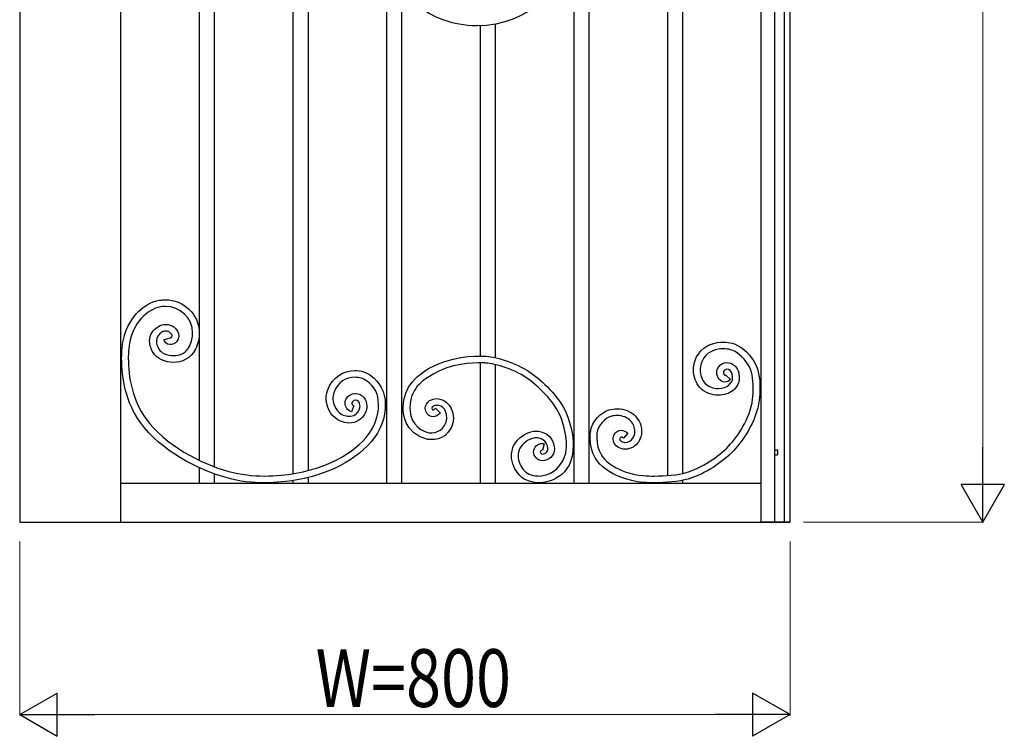
# Model space of a CAD drawing. Units: millimetres. Extents: x 0 to 8410, y 0 to 5940.
# Drawn here: x 2606 to 3629, y 3523 to 4267 of the extents above; entities that cross this region are included whole.
import ezdxf

# ---------------------------------------------------------------- set-up
doc = ezdxf.new("R2010")
doc.units = ezdxf.units.MM
doc.layers.add('YKK_A1', color=4, linetype='Continuous', lineweight=30)
doc.layers.add('YKK_D', color=6, linetype='Continuous', lineweight=13)
doc.styles.add('text-b', font='extslim2.shx', dxfattribs={"width": 0.8, "bigfont": 'extfont2.shx'})

msp = doc.modelspace()

# ---------------------------------------------------------------- linework, layer by layer
at = {"layer": 'YKK_A1'}
for p, q in [((2606, 5030), (2606, 3745)), ((2711, 3745), (2711, 4983.6)), ((3376, 3745), (3376, 4930)), ((3406, 4930), (3406, 3745)), ((3390, 4915), (3390, 3745)), ((3400, 4915), (3400, 3745)), ((2792.3, 4515.1), (2792.3, 3809.4)), ((2808.3, 3802.5), (2808.3, 4511.3)), ((2889.8, 4395), (2889.8, 3795.3)), ((2905.8, 3798.7), (2905.8, 4395)), ((2987, 4395), (2987, 3785)), ((3003, 3785), (3003, 4395)), ((3181.6, 4395), (3181.6, 3785)), ((3197.6, 3785), (3197.6, 4395)), ((3278.9, 4345), (3278.9, 3793.4)), ((3294.9, 3795.7), (3294.9, 4345)), ((3084.3, 4260.6), (3084.3, 3917.6)), ((3100.3, 3915.9), (3100.3, 4262.4)), ((3084.3, 3910.5), (3084.3, 3785)), ((3100.3, 3785), (3100.3, 3908.7)), ((3390, 3820), (3393, 3820)), ((3390, 3815), (3393, 3815)), ((3393, 3820), (3393, 3815)), ((2792.3, 3801.6), (2792.3, 3785)), ((2808.3, 3785), (2808.3, 3795.1)), ((3375.9, 3785), (2711, 3785)), ((2889.8, 3788.2), (2889.8, 3785)), ((2905.8, 3785), (2905.8, 3791.4)), ((3126.1, 3785), (3099.1, 3785)), ((3196.7, 3785), (3146.1, 3785)), ((3255.3, 3785), (3196.7, 3785)), ((3278.7, 3786.5), (3278.7, 3786.4)), ((3278.9, 3786.5), (3278.9, 3785)), ((3293.9, 3788.4), (3293.9, 3788.5)), ((3294.9, 3785), (3294.9, 3788.5)), ((2606, 3745), (2709.9, 3745)), ((2709.7, 3745), (2710.1, 3745)), ((2710.1, 3745), (3406, 3745)), ((3406, 3745), (3376, 3745)), ((3377.7, 3745), (3377.1, 3745)), ((3377.7, 3745), (3405.9, 3745))]:
    msp.add_line(p, q, dxfattribs=at)
for points, knots in [([(3180.9, 4353), (3180.9, 4353), (3180.9, 4353), (3180.9, 4353), (3180.9, 4303.2), (3134.7, 4260.6), (3080.8, 4260.6)], [58, 58, 58, 58, 59, 59, 59, 60, 60, 60, 60]), ([(3080.8, 4260.6), (3080.8, 4260.6), (3080.8, 4260.6), (3080.8, 4260.6), (3067.7, 4260.6), (3056.5, 4263.3), (3046.7, 4266.5)], [60, 60, 60, 60, 61, 61, 61, 62, 62, 62, 62]), ([(2713.2, 3931.9), (2713.2, 3931.9), (2713.2, 3931.9), (2713.2, 3931.9), (2717.4, 3955.4), (2733.4, 3972.3), (2751.3, 3975.6)], [5, 5, 5, 5, 6, 6, 6, 7, 7, 7, 7]), ([(2752.5, 3968.7), (2752.5, 3968.7), (2752.5, 3968.7), (2752.5, 3968.7), (2738.1, 3966.2), (2723.7, 3951.7), (2720.1, 3930.7)], [60, 60, 60, 60, 61, 61, 61, 62, 62, 62, 62]), ([(2751.3, 3975.6), (2751.3, 3975.6), (2751.3, 3975.6), (2751.3, 3975.6), (2753.3, 3975.9), (2755.4, 3976.1), (2757.4, 3976.1)], [7, 7, 7, 7, 8, 8, 8, 9, 9, 9, 9]), ([(2757.4, 3969.1), (2757.4, 3969.1), (2757.4, 3969.1), (2757.4, 3969.1), (2755.8, 3969.1), (2754.2, 3969), (2752.5, 3968.7)], [58, 58, 58, 58, 59, 59, 59, 60, 60, 60, 60]), ([(2757.4, 3976.1), (2757.4, 3976.1), (2757.4, 3976.1), (2757.4, 3976.1), (2775.7, 3976.1), (2792.5, 3961.5), (2792.5, 3941.6)], [9, 9, 9, 9, 10, 10, 10, 11, 11, 11, 11]), ([(2785.6, 3941.6), (2785.6, 3941.6), (2785.6, 3941.6), (2785.6, 3941.6), (2785.6, 3957.3), (2772.1, 3969.1), (2757.4, 3969.1)], [56, 56, 56, 56, 57, 57, 57, 58, 58, 58, 58]), ([(2741, 3933.2), (2741, 3933.2), (2741, 3933.2), (2741, 3933.2), (2741, 3939.4), (2744.4, 3945), (2750.1, 3948.4)], [19, 19, 19, 19, 20, 20, 20, 21, 21, 21, 21]), ([(2750.1, 3948.4), (2750.1, 3948.4), (2750.1, 3948.4), (2750.1, 3948.4), (2752.6, 3949.9), (2755.3, 3950.5), (2757.8, 3950.5)], [21, 21, 21, 21, 22, 22, 22, 23, 23, 23, 23]), ([(2757.8, 3950.5), (2757.8, 3950.5), (2757.8, 3950.5), (2757.8, 3950.5), (2761, 3950.5), (2763.9, 3949.6), (2766.1, 3947.8)], [23, 23, 23, 23, 24, 24, 24, 25, 25, 25, 25]), ([(2766.1, 3947.8), (2766.1, 3947.8), (2766.1, 3947.8), (2766.1, 3947.8), (2769.3, 3945.1), (2771.3, 3941.9), (2771.3, 3938.4)], [25, 25, 25, 25, 26, 26, 26, 27, 27, 27, 27]), ([(2753.7, 3942.4), (2753.7, 3942.4), (2753.7, 3942.4), (2753.7, 3942.4), (2749.6, 3939.8), (2748, 3936.9), (2748, 3933.2)], [46, 46, 46, 46, 47, 47, 47, 48, 48, 48, 48]), ([(2757.8, 3943.5), (2757.8, 3943.5), (2757.8, 3943.5), (2757.8, 3943.5), (2756.4, 3943.5), (2755, 3943.2), (2753.7, 3942.4)], [44, 44, 44, 44, 45, 45, 45, 46, 46, 46, 46]), ([(2761.7, 3942.4), (2761.7, 3942.4), (2761.7, 3942.4), (2761.7, 3942.4), (2761.2, 3942.9), (2759.5, 3943.5), (2757.8, 3943.5)], [42, 42, 42, 42, 43, 43, 43, 44, 44, 44, 44]), ([(2764.4, 3938.4), (2764.4, 3938.4), (2764.4, 3938.4), (2764.4, 3938.4), (2764.4, 3939), (2763.9, 3940.5), (2761.7, 3942.4)], [40, 40, 40, 40, 41, 41, 41, 42, 42, 42, 42]), ([(2763.6, 3937), (2763.6, 3937), (2763.6, 3937), (2763.6, 3937), (2764.2, 3937.6), (2764.3, 3937.9), (2764.4, 3938.4)], [38, 38, 38, 38, 39, 39, 39, 40, 40, 40, 40]), ([(2771.3, 3938.4), (2771.3, 3938.4), (2771.3, 3938.4), (2771.3, 3938.4), (2771.3, 3935.6), (2769.8, 3933), (2767.7, 3931.4)], [27, 27, 27, 27, 28, 28, 28, 29, 29, 29, 29]), ([(2782.3, 3927.8), (2782.3, 3927.8), (2782.3, 3927.8), (2782.3, 3927.8), (2784.6, 3932.7), (2785.6, 3937.3), (2785.6, 3941.6)], [54, 54, 54, 54, 55, 55, 55, 56, 56, 56, 56]), ([(2792.5, 3941.6), (2792.5, 3941.6), (2792.5, 3941.6), (2792.5, 3941.6), (2792.5, 3936.3), (2791.3, 3930.5), (2788.6, 3924.8)], [11, 11, 11, 11, 12, 12, 12, 13, 13, 13, 13]), ([(2711.9, 3915.6), (2711.9, 3915.6), (2711.9, 3915.6), (2711.9, 3915.6), (2711.9, 3921.4), (2712.4, 3926.9), (2713.2, 3931.9)], [3, 3, 3, 3, 4, 4, 4, 5, 5, 5, 5]), ([(2720.1, 3930.7), (2720.1, 3930.7), (2720.1, 3930.7), (2720.1, 3930.7), (2719.3, 3926.1), (2718.8, 3921), (2718.8, 3915.6)], [62, 62, 62, 62, 63, 63, 63, 64, 64, 64, 64]), ([(2744.5, 3921.3), (2744.5, 3921.3), (2744.5, 3921.3), (2744.5, 3921.3), (2742.3, 3925.2), (2741, 3929.2), (2741, 3933.2)], [17, 17, 17, 17, 18, 18, 18, 19, 19, 19, 19]), ([(2748, 3933.2), (2748, 3933.2), (2748, 3933.2), (2748, 3933.2), (2748, 3930.8), (2748.7, 3927.9), (2750.6, 3924.8)], [48, 48, 48, 48, 49, 49, 49, 50, 50, 50, 50]), ([(2755.9, 3934.8), (2755.9, 3934.8), (2762.6, 3936.6), (2762.6, 3936.6), (2762.6, 3936.6), (2762.6, 3936.5), (2762.6, 3936.5)], [34, 34, 34, 34, 35, 35, 35, 36, 36, 36, 36]), ([(2762.3, 3929.4), (2762.3, 3929.4), (2762.3, 3929.4), (2762.3, 3929.4), (2758.2, 3929.5), (2756.3, 3932.8), (2755.9, 3934.8)], [31, 31, 31, 31, 32, 32, 32, 33, 33, 33, 33]), ([(2767.7, 3931.4), (2767.7, 3931.4), (2767.7, 3931.4), (2767.7, 3931.4), (2766, 3930.1), (2764.2, 3929.4), (2762.3, 3929.4)], [29, 29, 29, 29, 30, 30, 30, 31, 31, 31, 31]), ([(2762.6, 3936.5), (2762.6, 3936.5), (2762.6, 3936.5), (2762.6, 3936.5), (2762.8, 3936.6), (2763.1, 3936.7), (2763.6, 3937)], [36, 36, 36, 36, 37, 37, 37, 38, 38, 38, 38]), ([(2765.7, 3918), (2765.7, 3918), (2765.7, 3918), (2765.7, 3918), (2772.5, 3918), (2779, 3920.8), (2782.3, 3927.8)], [52, 52, 52, 52, 53, 53, 53, 54, 54, 54, 54]), ([(3310.9, 3919.7), (3310.9, 3919.7), (3310.9, 3919.7), (3310.9, 3919.7), (3317.5, 3929.3), (3328.6, 3932.1), (3337.1, 3932.1)], [117, 117, 117, 117, 118, 118, 118, 119, 119, 119, 119]), ([(3337.1, 3932.1), (3337.1, 3932.1), (3337.1, 3932.1), (3337.1, 3932.1), (3340.5, 3932.1), (3343.5, 3931.7), (3346, 3931)], [119, 119, 119, 119, 120, 120, 120, 121, 121, 121, 121]), ([(3346, 3931), (3346, 3931), (3346, 3931), (3346, 3931), (3354.7, 3928.4), (3362.3, 3922.1), (3368.6, 3912.2)], [121, 121, 121, 121, 122, 122, 122, 123, 123, 123, 123]), ([(2765.7, 3911), (2765.7, 3911), (2765.7, 3911), (2765.7, 3911), (2757, 3911.1), (2748.6, 3914.5), (2744.5, 3921.3)], [15, 15, 15, 15, 16, 16, 16, 17, 17, 17, 17]), ([(2750.6, 3924.8), (2750.6, 3924.8), (2750.6, 3924.8), (2750.6, 3924.8), (2752.5, 3921.2), (2758.9, 3917.9), (2765.7, 3918)], [50, 50, 50, 50, 51, 51, 51, 52, 52, 52, 52]), ([(2788.6, 3924.8), (2788.6, 3924.8), (2788.6, 3924.8), (2788.6, 3924.8), (2783.9, 3915), (2774.4, 3910.9), (2765.7, 3911)], [13, 13, 13, 13, 14, 14, 14, 15, 15, 15, 15]), ([(3013.7, 3890.6), (3013.7, 3890.6), (3013.7, 3890.6), (3013.7, 3890.6), (3019.8, 3898), (3031.4, 3906.7), (3047.6, 3911.9), (3071.5, 3919.6), (3089.9, 3917.3), (3090.5, 3917.3)], [96, 96, 96, 96, 97, 97, 97, 98, 98, 98, 99, 99, 99, 99]), ([(3090.5, 3917.3), (3090.5, 3917.3), (3090.5, 3917.3), (3090.5, 3917.3), (3101.8, 3916.9), (3124.6, 3909.7), (3139.1, 3898.6)], [99, 99, 99, 99, 100, 100, 100, 101, 101, 101, 101]), ([(3305.9, 3903), (3305.9, 3903), (3305.9, 3903), (3305.9, 3903), (3305.9, 3909.2), (3307.7, 3915.1), (3310.9, 3919.7)], [115, 115, 115, 115, 116, 116, 116, 117, 117, 117, 117]), ([(3337.1, 3925.1), (3337.1, 3925.1), (3337.1, 3925.1), (3337.1, 3925.1), (3329.9, 3925.1), (3321.3, 3922.7), (3316.6, 3915.7)], [68, 68, 68, 68, 69, 69, 69, 70, 70, 70, 70]), ([(3344, 3924.2), (3344, 3924.2), (3344, 3924.2), (3344, 3924.2), (3342.3, 3924.7), (3339.8, 3925.1), (3337.1, 3925.1)], [66, 66, 66, 66, 67, 67, 67, 68, 68, 68, 68]), ([(3362.7, 3908.5), (3362.7, 3908.5), (3362.7, 3908.5), (3362.7, 3908.5), (3357, 3917.4), (3350.8, 3922.2), (3344, 3924.2)], [64, 64, 64, 64, 65, 65, 65, 66, 66, 66, 66]), ([(2731.4, 3848.5), (2731.4, 3848.5), (2731.4, 3848.5), (2731.4, 3848.5), (2716.4, 3869.1), (2711.9, 3894.5), (2711.9, 3915.6)], [1, 1, 1, 1, 2, 2, 2, 3, 3, 3, 3]), ([(2718.8, 3915.6), (2718.8, 3915.6), (2718.8, 3915.6), (2718.8, 3915.6), (2718.8, 3895.8), (2723.1, 3871.7), (2737, 3852.6)], [64, 64, 64, 64, 65, 65, 65, 66, 66, 66, 66]), ([(3090.3, 3910.3), (3090.3, 3910.3), (3090.3, 3910.3), (3090.3, 3910.3), (3089.8, 3910.3), (3068.4, 3912), (3049.6, 3905.2)], [55, 55, 55, 55, 56, 56, 56, 57, 57, 57, 57]), ([(3134.9, 3893.1), (3134.9, 3893.1), (3134.9, 3893.1), (3134.9, 3893.1), (3122.4, 3903), (3099.3, 3910.2), (3090.3, 3910.3)], [53, 53, 53, 53, 54, 54, 54, 55, 55, 55, 55]), ([(3316.6, 3915.7), (3316.6, 3915.7), (3316.6, 3915.7), (3316.6, 3915.7), (3314.3, 3912.4), (3312.8, 3907.8), (3312.8, 3903)], [70, 70, 70, 70, 71, 71, 71, 72, 72, 72, 72]), ([(3332, 3906.4), (3332, 3906.4), (3332, 3906.4), (3332, 3906.4), (3334, 3909.4), (3337.3, 3910.8), (3340.4, 3910.8)], [101, 101, 101, 101, 102, 102, 102, 103, 103, 103, 103]), ([(3340.4, 3910.8), (3340.4, 3910.8), (3340.4, 3910.8), (3340.4, 3910.8), (3346, 3910.8), (3351.7, 3906.7), (3352.9, 3899.7)], [103, 103, 103, 103, 104, 104, 104, 105, 105, 105, 105]), ([(3367.9, 3884.5), (3367.9, 3884.5), (3367.9, 3884.5), (3367.9, 3884.5), (3367.9, 3893.9), (3366.3, 3902.8), (3362.7, 3908.5)], [62, 62, 62, 62, 63, 63, 63, 64, 64, 64, 64]), ([(3368.6, 3912.2), (3368.6, 3912.2), (3368.6, 3912.2), (3368.6, 3912.2), (3373.3, 3904.7), (3374.9, 3894.6), (3374.9, 3884.5)], [123, 123, 123, 123, 124, 124, 124, 125, 125, 125, 125]), ([(2925.8, 3881.7), (2925.8, 3881.7), (2925.8, 3881.7), (2925.8, 3881.7), (2930.6, 3896.1), (2942.8, 3902.6), (2954, 3902.5)], [122, 122, 122, 122, 123, 123, 123, 124, 124, 124, 124]), ([(2954, 3902.5), (2954, 3902.5), (2954, 3902.5), (2954, 3902.5), (2960.2, 3902.5), (2966.3, 3900.6), (2971, 3897)], [124, 124, 124, 124, 125, 125, 125, 126, 126, 126, 126]), ([(2971, 3897), (2971, 3897), (2971, 3897), (2971, 3897), (2979.6, 3890.7), (2985.8, 3880.9), (2985.7, 3866.9)], [126, 126, 126, 126, 127, 127, 127, 128, 128, 128, 128]), ([(3049.6, 3905.2), (3049.6, 3905.2), (3049.6, 3905.2), (3049.6, 3905.2), (3038.2, 3901.7), (3023.4, 3891.8), (3019, 3886.2)], [57, 57, 57, 57, 58, 58, 58, 59, 59, 59, 59]), ([(3139.1, 3898.6), (3139.1, 3898.6), (3139.1, 3898.6), (3139.1, 3898.6), (3151, 3889.3), (3169, 3873.5), (3175.8, 3852.9)], [101, 101, 101, 101, 102, 102, 102, 103, 103, 103, 103]), ([(3312.8, 3884.5), (3312.8, 3884.5), (3312.8, 3884.5), (3312.8, 3884.5), (3307.9, 3889.8), (3305.8, 3896.6), (3305.9, 3903)], [113, 113, 113, 113, 114, 114, 114, 115, 115, 115, 115]), ([(3312.8, 3903), (3312.8, 3903), (3312.8, 3903), (3312.8, 3903), (3312.8, 3898), (3314.4, 3893.1), (3318, 3889.2)], [72, 72, 72, 72, 73, 73, 73, 74, 74, 74, 74]), ([(3330, 3900.3), (3330, 3900.3), (3330, 3900.3), (3330, 3900.3), (3330, 3902.4), (3330.6, 3904.5), (3332, 3906.4)], [99, 99, 99, 99, 100, 100, 100, 101, 101, 101, 101]), ([(3338.5, 3890.6), (3338.5, 3890.6), (3338.5, 3890.6), (3338.5, 3890.6), (3333.2, 3890.8), (3330.1, 3895.4), (3330, 3900.3)], [97, 97, 97, 97, 98, 98, 98, 99, 99, 99, 99]), ([(3337.7, 3902.4), (3337.7, 3902.4), (3337.7, 3902.4), (3337.7, 3902.4), (3337.2, 3901.7), (3337, 3901), (3337, 3900.3)], [86, 86, 86, 86, 87, 87, 87, 88, 88, 88, 88]), ([(3337, 3900.3), (3337, 3900.3), (3337, 3900.3), (3337, 3900.3), (3337, 3899.5), (3337.3, 3898.6), (3337.7, 3898.1)], [88, 88, 88, 88, 89, 89, 89, 90, 90, 90, 90]), ([(3340.4, 3903.8), (3340.4, 3903.8), (3340.4, 3903.8), (3340.4, 3903.8), (3339.2, 3903.7), (3338.3, 3903.3), (3337.7, 3902.4)], [84, 84, 84, 84, 85, 85, 85, 86, 86, 86, 86]), ([(3337.7, 3898.1), (3337.7, 3898.1), (3337.7, 3898.1), (3337.7, 3898.1), (3338.2, 3897.6), (3338.5, 3897.5), (3338.5, 3897.6)], [90, 90, 90, 90, 91, 91, 91, 92, 92, 92, 92]), ([(3338.5, 3897.6), (3338.5, 3897.6), (3338.5, 3897.6), (3338.5, 3897.6), (3338.6, 3897.6), (3338.6, 3897.5), (3339.1, 3897.9)], [92, 92, 92, 92, 93, 93, 93, 94, 94, 94, 94]), ([(3339.1, 3897.9), (3339.1, 3897.9), (3344.2, 3893.2), (3344.2, 3893.2), (3342.7, 3891.5), (3340.6, 3890.5), (3338.5, 3890.6)], [95, 95, 95, 95, 96, 96, 96, 97, 97, 97, 97]), ([(3346, 3898.5), (3346, 3898.5), (3346, 3898.5), (3346, 3898.5), (3345.4, 3902.2), (3342.7, 3903.7), (3340.4, 3903.8)], [82, 82, 82, 82, 83, 83, 83, 84, 84, 84, 84]), ([(3346.4, 3894.8), (3346.4, 3894.8), (3346.4, 3894.8), (3346.4, 3894.8), (3346.4, 3895.8), (3346.2, 3897.1), (3346, 3898.5)], [80, 80, 80, 80, 81, 81, 81, 82, 82, 82, 82]), ([(3352.9, 3899.7), (3352.9, 3899.7), (3352.9, 3899.7), (3352.9, 3899.7), (3353.1, 3898), (3353.3, 3896.4), (3353.3, 3894.8)], [105, 105, 105, 105, 106, 106, 106, 107, 107, 107, 107]), ([(2954, 3895.5), (2954, 3895.5), (2954, 3895.5), (2954, 3895.5), (2945.2, 3895.4), (2936.3, 3890.9), (2932.3, 3879.4)], [80, 80, 80, 80, 81, 81, 81, 82, 82, 82, 82]), ([(2966.9, 3891.4), (2966.9, 3891.4), (2966.9, 3891.4), (2966.9, 3891.4), (2963.5, 3894), (2958.8, 3895.5), (2954, 3895.5)], [78, 78, 78, 78, 79, 79, 79, 80, 80, 80, 80]), ([(2978.7, 3866.9), (2978.7, 3866.9), (2978.7, 3866.9), (2978.7, 3866.9), (2978.7, 3879), (2974.1, 3885.9), (2966.9, 3891.4)], [76, 76, 76, 76, 77, 77, 77, 78, 78, 78, 78]), ([(3004.4, 3864.1), (3004.4, 3864.1), (3004.4, 3864.1), (3004.4, 3864.1), (3004.3, 3875.3), (3008.4, 3884), (3013.7, 3890.6)], [94, 94, 94, 94, 95, 95, 95, 96, 96, 96, 96]), ([(3019, 3886.2), (3019, 3886.2), (3019, 3886.2), (3019, 3886.2), (3014.5, 3880.5), (3011.3, 3873.5), (3011.3, 3864.1)], [59, 59, 59, 59, 60, 60, 60, 61, 61, 61, 61]), ([(3169.3, 3850.7), (3169.3, 3850.7), (3169.3, 3850.7), (3169.3, 3850.7), (3163.6, 3868.4), (3146.7, 3884), (3134.9, 3893.1)], [51, 51, 51, 51, 52, 52, 52, 53, 53, 53, 53]), ([(3318, 3889.2), (3318, 3889.2), (3318, 3889.2), (3318, 3889.2), (3321.2, 3885.7), (3326.5, 3883.9), (3331.7, 3883.9)], [74, 74, 74, 74, 75, 75, 75, 76, 76, 76, 76]), ([(3331.7, 3883.9), (3331.7, 3883.9), (3331.7, 3883.9), (3331.7, 3883.9), (3336.2, 3883.9), (3340.4, 3885.3), (3342.2, 3887.1)], [76, 76, 76, 76, 77, 77, 77, 78, 78, 78, 78]), ([(3342.2, 3887.1), (3342.2, 3887.1), (3342.2, 3887.1), (3342.2, 3887.1), (3345.8, 3890.4), (3346.3, 3891.8), (3346.4, 3894.8)], [78, 78, 78, 78, 79, 79, 79, 80, 80, 80, 80]), ([(3353.3, 3894.8), (3353.3, 3894.8), (3353.3, 3894.8), (3353.3, 3894.8), (3353.4, 3890), (3351.2, 3885.6), (3346.9, 3881.8)], [107, 107, 107, 107, 108, 108, 108, 109, 109, 109, 109]), ([(2924.3, 3873.2), (2924.3, 3873.2), (2924.3, 3873.2), (2924.3, 3873.2), (2924.3, 3875.9), (2924.8, 3878.8), (2925.8, 3881.7)], [120, 120, 120, 120, 121, 121, 121, 122, 122, 122, 122]), ([(2932.3, 3879.4), (2932.3, 3879.4), (2932.3, 3879.4), (2932.3, 3879.4), (2931.6, 3877.3), (2931.3, 3875.2), (2931.3, 3873.2)], [82, 82, 82, 82, 83, 83, 83, 84, 84, 84, 84]), ([(2944, 3868.5), (2944, 3868.5), (2944, 3868.5), (2944, 3868.5), (2944, 3873.8), (2948.2, 3878.3), (2953.9, 3878.7)], [104, 104, 104, 104, 105, 105, 105, 106, 106, 106, 106]), ([(2953.9, 3878.7), (2953.9, 3878.7), (2953.9, 3878.7), (2953.9, 3878.7), (2954.1, 3878.7), (2954.4, 3878.7), (2954.7, 3878.7)], [106, 106, 106, 106, 107, 107, 107, 108, 108, 108, 108]), ([(2954.7, 3878.7), (2954.7, 3878.7), (2954.7, 3878.7), (2954.7, 3878.7), (2958.3, 3878.7), (2961.5, 3877), (2963.5, 3874.5)], [108, 108, 108, 108, 109, 109, 109, 110, 110, 110, 110]), ([(3331.7, 3876.9), (3331.7, 3876.9), (3331.7, 3876.9), (3331.7, 3876.9), (3325.1, 3876.9), (3317.9, 3879.1), (3312.8, 3884.5)], [111, 111, 111, 111, 112, 112, 112, 113, 113, 113, 113]), ([(3346.9, 3881.8), (3346.9, 3881.8), (3346.9, 3881.8), (3346.9, 3881.8), (3343, 3878.5), (3337.5, 3877), (3331.7, 3876.9)], [109, 109, 109, 109, 110, 110, 110, 111, 111, 111, 111]), ([(3367.2, 3872.7), (3367.2, 3872.7), (3367.2, 3872.7), (3367.2, 3872.7), (3367.6, 3876.6), (3367.9, 3880.6), (3367.9, 3884.5)], [60, 60, 60, 60, 61, 61, 61, 62, 62, 62, 62]), ([(3374.9, 3884.5), (3374.9, 3884.5), (3374.9, 3884.5), (3374.9, 3884.5), (3374.9, 3880.3), (3374.6, 3876), (3374.1, 3871.9)], [125, 125, 125, 125, 126, 126, 126, 127, 127, 127, 127]), ([(2939.2, 3849.9), (2939.2, 3849.9), (2939.2, 3849.9), (2939.2, 3849.9), (2931.3, 3853.3), (2924.4, 3862.1), (2924.3, 3873.2)], [118, 118, 118, 118, 119, 119, 119, 120, 120, 120, 120]), ([(2931.3, 3873.2), (2931.3, 3873.2), (2931.3, 3873.2), (2931.3, 3873.2), (2931.2, 3865.3), (2936.6, 3858.6), (2941.9, 3856.3)], [84, 84, 84, 84, 85, 85, 85, 86, 86, 86, 86]), ([(2953.2, 3866), (2953.2, 3866), (2950.5, 3859.5), (2950.5, 3859.5), (2946.4, 3861.2), (2943.9, 3864.8), (2944, 3868.5)], [102, 102, 102, 102, 103, 103, 103, 104, 104, 104, 104]), ([(2954.4, 3871.7), (2954.4, 3871.7), (2954.4, 3871.7), (2954.4, 3871.7), (2952.3, 3871.6), (2950.9, 3869.7), (2950.9, 3868.5)], [96, 96, 96, 96, 97, 97, 97, 98, 98, 98, 98]), ([(2950.9, 3868.5), (2950.9, 3868.5), (2950.9, 3868.5), (2950.9, 3868.5), (2951, 3867.7), (2951.1, 3867), (2953.2, 3866)], [98, 98, 98, 98, 99, 99, 99, 100, 100, 100, 100]), ([(2954.7, 3871.7), (2954.7, 3871.7), (2954.7, 3871.7), (2954.7, 3871.7), (2954.7, 3871.7), (2954.6, 3871.7), (2954.4, 3871.7)], [94, 94, 94, 94, 95, 95, 95, 96, 96, 96, 96]), ([(2959.5, 3865.6), (2959.5, 3865.6), (2959.5, 3865.6), (2959.5, 3865.6), (2959.4, 3869.4), (2957.5, 3871.7), (2954.7, 3871.7)], [92, 92, 92, 92, 93, 93, 93, 94, 94, 94, 94]), ([(2958.7, 3861.8), (2958.7, 3861.8), (2958.7, 3861.8), (2958.7, 3861.8), (2959.3, 3863.1), (2959.5, 3864.4), (2959.5, 3865.6)], [90, 90, 90, 90, 91, 91, 91, 92, 92, 92, 92]), ([(2963.5, 3874.5), (2963.5, 3874.5), (2963.5, 3874.5), (2963.5, 3874.5), (2965.5, 3872), (2966.5, 3868.9), (2966.5, 3865.6)], [110, 110, 110, 110, 111, 111, 111, 112, 112, 112, 112]), ([(2966.5, 3865.6), (2966.5, 3865.6), (2966.5, 3865.6), (2966.5, 3865.6), (2966.5, 3863.4), (2966, 3861.2), (2965.1, 3859)], [112, 112, 112, 112, 113, 113, 113, 114, 114, 114, 114]), ([(2978, 3858.4), (2978, 3858.4), (2978, 3858.4), (2978, 3858.4), (2978.5, 3861.5), (2978.7, 3864.3), (2978.7, 3866.9)], [74, 74, 74, 74, 75, 75, 75, 76, 76, 76, 76]), ([(2985.7, 3866.9), (2985.7, 3866.9), (2985.7, 3866.9), (2985.7, 3866.9), (2985.7, 3863.9), (2985.4, 3860.7), (2984.9, 3857.3)], [128, 128, 128, 128, 129, 129, 129, 130, 130, 130, 130]), ([(3027.3, 3863.3), (3027.3, 3863.3), (3027.3, 3863.3), (3027.3, 3863.3), (3027.3, 3866.2), (3028.7, 3869.5), (3031.8, 3871.3)], [82, 82, 82, 82, 83, 83, 83, 84, 84, 84, 84]), ([(3031.8, 3871.3), (3031.8, 3871.3), (3031.8, 3871.3), (3031.8, 3871.3), (3034.1, 3872.7), (3036.6, 3873.4), (3039.1, 3873.4)], [84, 84, 84, 84, 85, 85, 85, 86, 86, 86, 86]), ([(3039.1, 3866.4), (3039.1, 3866.4), (3039.1, 3866.4), (3039.1, 3866.4), (3037.9, 3866.4), (3036.6, 3866.1), (3035.4, 3865.3)], [66, 66, 66, 66, 67, 67, 67, 68, 68, 68, 68]), ([(3039.1, 3873.4), (3039.1, 3873.4), (3039.1, 3873.4), (3039.1, 3873.4), (3043.6, 3873.4), (3055.9, 3869.6), (3056.5, 3852.7)], [86, 86, 86, 86, 87, 87, 87, 88, 88, 88, 88]), ([(3049.6, 3852.7), (3049.6, 3852.7), (3049.6, 3852.7), (3049.6, 3852.7), (3049.5, 3865.4), (3041.4, 3866.4), (3039.1, 3866.4)], [64, 64, 64, 64, 65, 65, 65, 66, 66, 66, 66]), ([(3340.3, 3821.9), (3340.3, 3821.9), (3340.3, 3821.9), (3340.3, 3821.9), (3350.9, 3832.3), (3364.9, 3852.7), (3367.2, 3872.7)], [58, 58, 58, 58, 59, 59, 59, 60, 60, 60, 60]), ([(3374.1, 3871.9), (3374.1, 3871.9), (3374.1, 3871.9), (3374.1, 3871.9), (3371.3, 3849.4), (3356.6, 3828.3), (3345.2, 3816.9)], [127, 127, 127, 127, 128, 128, 128, 129, 129, 129, 129]), ([(2919, 3802.7), (2919, 3802.7), (2919, 3802.7), (2919, 3802.7), (2949.5, 3813.6), (2974.4, 3834.2), (2978, 3858.4)], [72, 72, 72, 72, 73, 73, 73, 74, 74, 74, 74]), ([(2984.9, 3857.3), (2984.9, 3857.3), (2984.9, 3857.3), (2984.9, 3857.3), (2980.3, 3829), (2953, 3807.6), (2921.3, 3796.1)], [130, 130, 130, 130, 131, 131, 131, 132, 132, 132, 132]), ([(2941.9, 3856.3), (2941.9, 3856.3), (2941.9, 3856.3), (2941.9, 3856.3), (2943.9, 3855.4), (2946, 3855), (2948, 3855)], [86, 86, 86, 86, 87, 87, 87, 88, 88, 88, 88]), ([(2948, 3855), (2948, 3855), (2948, 3855), (2948, 3855), (2952.8, 3855), (2956.8, 3857.3), (2958.7, 3861.8)], [88, 88, 88, 88, 89, 89, 89, 90, 90, 90, 90]), ([(2965.1, 3859), (2965.1, 3859), (2965.1, 3859), (2965.1, 3859), (2962, 3851.8), (2955.1, 3847.9), (2948, 3848)], [114, 114, 114, 114, 115, 115, 115, 116, 116, 116, 116]), ([(3029.6, 3831), (3029.6, 3831), (3029.6, 3831), (3029.6, 3831), (3004.1, 3836.8), (3004.4, 3859.8), (3004.4, 3864.1)], [92, 92, 92, 92, 93, 93, 93, 94, 94, 94, 94]), ([(3011.3, 3864.1), (3011.3, 3864.1), (3011.3, 3864.1), (3011.3, 3864.1), (3011.3, 3843.6), (3026.2, 3838.7), (3031.2, 3837.9), (3038.8, 3836.8), (3048.5, 3841.3), (3049.6, 3852.7)], [61, 61, 61, 61, 62, 62, 62, 63, 63, 63, 64, 64, 64, 64]), ([(3035.2, 3854.5), (3035.2, 3854.5), (3035.2, 3854.5), (3035.2, 3854.5), (3030.1, 3854.7), (3027.3, 3859.2), (3027.3, 3863.3)], [80, 80, 80, 80, 81, 81, 81, 82, 82, 82, 82]), ([(3035.4, 3865.3), (3035.4, 3865.3), (3035.4, 3865.3), (3035.4, 3865.3), (3034.5, 3864.8), (3034.3, 3864.2), (3034.2, 3863.3)], [68, 68, 68, 68, 69, 69, 69, 70, 70, 70, 70]), ([(3034.2, 3863.3), (3034.2, 3863.3), (3034.2, 3863.3), (3034.2, 3863.3), (3034.2, 3862.7), (3034.4, 3862.1), (3034.7, 3861.8)], [70, 70, 70, 70, 71, 71, 71, 72, 72, 72, 72]), ([(3034.7, 3861.8), (3034.7, 3861.8), (3034.7, 3861.8), (3034.7, 3861.8), (3035, 3861.5), (3035, 3861.5), (3035.2, 3861.5)], [72, 72, 72, 72, 73, 73, 73, 74, 74, 74, 74]), ([(3035.2, 3861.5), (3035.2, 3861.5), (3035.2, 3861.5), (3035.2, 3861.5), (3035.5, 3861.5), (3036.4, 3861.7), (3037.9, 3863.3)], [74, 74, 74, 74, 75, 75, 75, 76, 76, 76, 76]), ([(3037.9, 3863.3), (3037.9, 3863.3), (3042.9, 3858.4), (3042.9, 3858.4), (3040.6, 3856), (3038, 3854.5), (3035.2, 3854.5)], [78, 78, 78, 78, 79, 79, 79, 80, 80, 80, 80]), ([(3198.7, 3838.1), (3198.7, 3838.1), (3198.7, 3838.1), (3198.7, 3838.1), (3200.1, 3850.5), (3210.2, 3859.3), (3218.2, 3861.7)], [5, 5, 5, 5, 6, 6, 6, 7, 7, 7, 7]), ([(3218.2, 3861.7), (3218.2, 3861.7), (3218.2, 3861.7), (3218.2, 3861.7), (3221.1, 3862.4), (3223.8, 3862.8), (3226.5, 3862.8)], [7, 7, 7, 7, 8, 8, 8, 9, 9, 9, 9]), ([(3226.5, 3855.8), (3226.5, 3855.8), (3226.5, 3855.8), (3226.5, 3855.8), (3224.4, 3855.8), (3222.3, 3855.5), (3220.1, 3854.9)], [42, 42, 42, 42, 43, 43, 43, 44, 44, 44, 44]), ([(3226.5, 3862.8), (3226.5, 3862.8), (3226.5, 3862.8), (3226.5, 3862.8), (3234.1, 3862.8), (3240.8, 3860), (3245.1, 3855.5)], [9, 9, 9, 9, 10, 10, 10, 11, 11, 11, 11]), ([(3240.1, 3850.7), (3240.1, 3850.7), (3240.1, 3850.7), (3240.1, 3850.7), (3237.3, 3853.5), (3232.3, 3855.8), (3226.5, 3855.8)], [40, 40, 40, 40, 41, 41, 41, 42, 42, 42, 42]), ([(3245.1, 3855.5), (3245.1, 3855.5), (3245.1, 3855.5), (3245.1, 3855.5), (3249.7, 3850.8), (3252, 3845), (3252, 3839.4)], [11, 11, 11, 11, 12, 12, 12, 13, 13, 13, 13]), ([(2737, 3852.6), (2737, 3852.6), (2737, 3852.6), (2737, 3852.6), (2757, 3825), (2793.8, 3805.8), (2823.2, 3797.7)], [66, 66, 66, 66, 67, 67, 67, 68, 68, 68, 68]), ([(2948, 3848), (2948, 3848), (2948, 3848), (2948, 3848), (2945, 3848), (2942, 3848.6), (2939.2, 3849.9)], [116, 116, 116, 116, 117, 117, 117, 118, 118, 118, 118]), ([(3056.5, 3852.7), (3056.5, 3852.7), (3056.5, 3852.7), (3056.5, 3852.7), (3056.5, 3849.6), (3055.7, 3846.3), (3054.2, 3842.9)], [88, 88, 88, 88, 89, 89, 89, 90, 90, 90, 90]), ([(3174, 3825.4), (3174, 3825.4), (3174, 3825.4), (3174, 3825.4), (3174, 3833.3), (3172, 3842.5), (3169.3, 3850.7)], [49, 49, 49, 49, 50, 50, 50, 51, 51, 51, 51]), ([(3175.8, 3852.9), (3175.8, 3852.9), (3175.8, 3852.9), (3175.8, 3852.9), (3178.7, 3844.2), (3180.9, 3834.4), (3180.9, 3825.4)], [103, 103, 103, 103, 104, 104, 104, 105, 105, 105, 105]), ([(3220.1, 3854.9), (3220.1, 3854.9), (3220.1, 3854.9), (3220.1, 3854.9), (3215.1, 3853.8), (3206.2, 3845.8), (3205.6, 3837.4)], [44, 44, 44, 44, 45, 45, 45, 46, 46, 46, 46]), ([(3245, 3839.4), (3245, 3839.4), (3245, 3839.4), (3245, 3839.4), (3245, 3843.1), (3243.6, 3847.1), (3240.1, 3850.7)], [38, 38, 38, 38, 39, 39, 39, 40, 40, 40, 40]), ([(3054.2, 3842.9), (3054.2, 3842.9), (3054.2, 3842.9), (3054.2, 3842.9), (3046.8, 3828.9), (3033.4, 3830.8), (3029.6, 3831)], [90, 90, 90, 90, 91, 91, 91, 92, 92, 92, 92]), ([(3120.9, 3827.3), (3120.9, 3827.3), (3120.9, 3827.3), (3120.9, 3827.3), (3126.3, 3835), (3135, 3839.8), (3142.7, 3839.6), (3147.6, 3839.6), (3160.5, 3836.9), (3161.4, 3821.4)], [3, 3, 3, 3, 4, 4, 4, 5, 5, 5, 6, 6, 6, 6]), ([(3198.4, 3832.5), (3198.4, 3832.5), (3198.4, 3832.5), (3198.4, 3832.5), (3198.4, 3834.3), (3198.5, 3836.2), (3198.7, 3838.1)], [3, 3, 3, 3, 4, 4, 4, 5, 5, 5, 5]), ([(3205.6, 3837.4), (3205.6, 3837.4), (3205.6, 3837.4), (3205.6, 3837.4), (3205.4, 3835.7), (3205.4, 3834.1), (3205.4, 3832.5)], [46, 46, 46, 46, 47, 47, 47, 48, 48, 48, 48]), ([(3222.4, 3831.4), (3222.4, 3831.4), (3222.4, 3831.4), (3222.4, 3831.4), (3222.4, 3835.6), (3225.3, 3840.3), (3230.6, 3840.4)], [21, 21, 21, 21, 22, 22, 22, 23, 23, 23, 23]), ([(3230.6, 3840.4), (3230.6, 3840.4), (3230.6, 3840.4), (3230.6, 3840.4), (3233, 3840.4), (3235.4, 3839.3), (3237.6, 3837.4)], [23, 23, 23, 23, 24, 24, 24, 25, 25, 25, 25]), ([(3237.6, 3837.4), (3237.6, 3837.4), (3233.1, 3832.1), (3233.1, 3832.1), (3231.7, 3833.2), (3230.9, 3833.4), (3230.6, 3833.4)], [26, 26, 26, 26, 27, 27, 27, 28, 28, 28, 28]), ([(3243, 3832.3), (3243, 3832.3), (3243, 3832.3), (3243, 3832.3), (3244.3, 3834.4), (3245, 3836.9), (3245, 3839.4)], [36, 36, 36, 36, 37, 37, 37, 38, 38, 38, 38]), ([(3252, 3839.4), (3252, 3839.4), (3252, 3839.4), (3252, 3839.4), (3252, 3835.6), (3250.9, 3831.8), (3248.9, 3828.6)], [13, 13, 13, 13, 14, 14, 14, 15, 15, 15, 15]), ([(3116.8, 3814), (3116.8, 3814), (3116.8, 3814), (3116.8, 3814), (3116.8, 3818.6), (3118, 3823.3), (3120.9, 3827.3)], [1, 1, 1, 1, 2, 2, 2, 3, 3, 3, 3]), ([(3143, 3832.7), (3143, 3832.7), (3143, 3832.7), (3143, 3832.7), (3137.7, 3832.7), (3130.5, 3829.1), (3126.5, 3823.3)], [37, 37, 37, 37, 38, 38, 38, 39, 39, 39, 39]), ([(3139.8, 3817.9), (3139.8, 3817.9), (3139.8, 3817.9), (3139.8, 3817.9), (3140, 3823.2), (3144.1, 3826.6), (3148.7, 3826.8)], [14, 14, 14, 14, 15, 15, 15, 16, 16, 16, 16]), ([(3154.5, 3821.1), (3154.5, 3821.1), (3154.5, 3821.1), (3154.5, 3821.1), (3154.5, 3830.7), (3144.9, 3832.7), (3143, 3832.7)], [35, 35, 35, 35, 36, 36, 36, 37, 37, 37, 37]), ([(3180.9, 3825.4), (3180.9, 3825.4), (3180.9, 3825.4), (3180.9, 3825.4), (3181.4, 3790.1), (3152.4, 3785.9), (3146.5, 3785.9)], [105, 105, 105, 105, 106, 106, 106, 107, 107, 107, 107]), ([(3148.7, 3826.8), (3148.7, 3826.8), (3148.7, 3826.8), (3148.7, 3826.8), (3149.4, 3826.8), (3150.1, 3826.7), (3150.8, 3826.5)], [16, 16, 16, 16, 17, 17, 17, 18, 18, 18, 18]), ([(3150.8, 3826.5), (3150.8, 3826.5), (3148.9, 3819.7), (3148.9, 3819.7), (3148.9, 3819.8), (3148.8, 3819.8), (3148.7, 3819.8)], [19, 19, 19, 19, 20, 20, 20, 21, 21, 21, 21]), ([(3172.4, 3814.7), (3172.4, 3814.7), (3172.4, 3814.7), (3172.4, 3814.7), (3173.4, 3817.8), (3174, 3821.4), (3174, 3825.4)], [47, 47, 47, 47, 48, 48, 48, 49, 49, 49, 49]), ([(3214.8, 3799.9), (3214.8, 3799.9), (3214.8, 3799.9), (3214.8, 3799.9), (3206.4, 3806.2), (3198.3, 3816.1), (3198.4, 3832.5)], [1, 1, 1, 1, 2, 2, 2, 3, 3, 3, 3]), ([(3205.4, 3832.5), (3205.4, 3832.5), (3205.4, 3832.5), (3205.4, 3832.5), (3205.4, 3818.4), (3211.6, 3811.3), (3219, 3805.5)], [48, 48, 48, 48, 49, 49, 49, 50, 50, 50, 50]), ([(3227.9, 3822.6), (3227.9, 3822.6), (3227.9, 3822.6), (3227.9, 3822.6), (3224.2, 3824.4), (3222.3, 3828.1), (3222.4, 3831.4)], [19, 19, 19, 19, 20, 20, 20, 21, 21, 21, 21]), ([(3230.6, 3833.4), (3230.6, 3833.4), (3230.6, 3833.4), (3230.6, 3833.4), (3230.1, 3833.4), (3229.4, 3832.9), (3229.3, 3831.4)], [28, 28, 28, 28, 29, 29, 29, 30, 30, 30, 30]), ([(3229.3, 3831.4), (3229.3, 3831.4), (3229.3, 3831.4), (3229.3, 3831.4), (3229.4, 3830.4), (3229.7, 3829.5), (3231.1, 3828.8)], [30, 30, 30, 30, 31, 31, 31, 32, 32, 32, 32]), ([(3231.1, 3828.8), (3231.1, 3828.8), (3231.1, 3828.8), (3231.1, 3828.8), (3232.4, 3828.1), (3233.8, 3827.8), (3235.1, 3827.8)], [32, 32, 32, 32, 33, 33, 33, 34, 34, 34, 34]), ([(3235.1, 3827.8), (3235.1, 3827.8), (3235.1, 3827.8), (3235.1, 3827.8), (3238.3, 3827.8), (3241.4, 3829.7), (3243, 3832.3)], [34, 34, 34, 34, 35, 35, 35, 36, 36, 36, 36]), ([(3248.9, 3828.6), (3248.9, 3828.6), (3248.9, 3828.6), (3248.9, 3828.6), (3246.1, 3824.1), (3241, 3820.8), (3235.1, 3820.8)], [15, 15, 15, 15, 16, 16, 16, 17, 17, 17, 17]), ([(3126.5, 3823.3), (3126.5, 3823.3), (3126.5, 3823.3), (3126.5, 3823.3), (3124.6, 3820.5), (3123.7, 3817.4), (3123.7, 3814)], [39, 39, 39, 39, 40, 40, 40, 41, 41, 41, 41]), ([(3142.3, 3811.8), (3142.3, 3811.8), (3142.3, 3811.8), (3142.3, 3811.8), (3140.7, 3813.5), (3139.7, 3815.8), (3139.8, 3817.9)], [12, 12, 12, 12, 13, 13, 13, 14, 14, 14, 14]), ([(3146.5, 3792.9), (3146.5, 3792.9), (3146.5, 3792.9), (3146.5, 3792.9), (3153.8, 3793.5), (3167.1, 3797.4), (3172.4, 3814.7)], [45, 45, 45, 45, 46, 46, 46, 47, 47, 47, 47]), ([(3147.3, 3819.1), (3147.3, 3819.1), (3147.3, 3819.1), (3147.3, 3819.1), (3146.8, 3818.7), (3146.7, 3818.2), (3146.7, 3817.9)], [23, 23, 23, 23, 24, 24, 24, 25, 25, 25, 25]), ([(3146.7, 3817.9), (3146.7, 3817.9), (3146.7, 3817.9), (3146.7, 3817.9), (3146.7, 3817.7), (3146.7, 3817.3), (3147.3, 3816.6)], [25, 25, 25, 25, 26, 26, 26, 27, 27, 27, 27]), ([(3148.7, 3819.8), (3148.7, 3819.8), (3148.7, 3819.8), (3148.7, 3819.8), (3148.4, 3819.8), (3147.7, 3819.5), (3147.3, 3819.1)], [21, 21, 21, 21, 22, 22, 22, 23, 23, 23, 23]), ([(3147.3, 3816.6), (3147.3, 3816.6), (3147.3, 3816.6), (3147.3, 3816.6), (3147.8, 3816.1), (3148.4, 3815.8), (3149.2, 3815.8)], [27, 27, 27, 27, 28, 28, 28, 29, 29, 29, 29]), ([(3161.4, 3820.9), (3161.4, 3820.9), (3161.4, 3820.9), (3161.4, 3820.9), (3161.3, 3813.7), (3155.2, 3808.9), (3149.2, 3808.8)], [8, 8, 8, 8, 9, 9, 9, 10, 10, 10, 10]), ([(3149.2, 3815.8), (3149.2, 3815.8), (3149.2, 3815.8), (3149.2, 3815.8), (3150.3, 3815.8), (3151.8, 3816.4), (3152.8, 3817.4)], [29, 29, 29, 29, 30, 30, 30, 31, 31, 31, 31]), ([(3152.8, 3817.4), (3152.8, 3817.4), (3152.8, 3817.4), (3152.8, 3817.4), (3153.9, 3818.4), (3154.5, 3819.6), (3154.5, 3820.9)], [31, 31, 31, 31, 32, 32, 32, 33, 33, 33, 33]), ([(3154.5, 3820.9), (3154.5, 3820.9), (3154.5, 3820.9), (3154.5, 3820.9), (3154.5, 3821), (3154.5, 3821.1), (3154.5, 3821.1)], [33, 33, 33, 33, 34, 34, 34, 35, 35, 35, 35]), ([(3161.4, 3821.4), (3161.4, 3821.4), (3161.4, 3821.4), (3161.4, 3821.4), (3161.4, 3821.2), (3161.4, 3821), (3161.4, 3820.9)], [6, 6, 6, 6, 7, 7, 7, 8, 8, 8, 8]), ([(3235.1, 3820.8), (3235.1, 3820.8), (3235.1, 3820.8), (3235.1, 3820.8), (3232.7, 3820.8), (3230.2, 3821.4), (3227.9, 3822.6)], [17, 17, 17, 17, 18, 18, 18, 19, 19, 19, 19]), ([(3298.3, 3796.5), (3298.3, 3796.5), (3298.3, 3796.5), (3298.3, 3796.5), (3311.1, 3800.2), (3328.5, 3810.2), (3340.3, 3821.9)], [56, 56, 56, 56, 57, 57, 57, 58, 58, 58, 58]), ([(3345.2, 3816.9), (3345.2, 3816.9), (3345.2, 3816.9), (3345.2, 3816.9), (3332.3, 3804.2), (3314.4, 3793.9), (3300.2, 3789.8)], [129, 129, 129, 129, 130, 130, 130, 131, 131, 131, 131]), ([(3123.7, 3814), (3123.7, 3814), (3123.7, 3814), (3123.7, 3814), (3123.7, 3808.5), (3126.3, 3802.5), (3130.5, 3798.1)], [41, 41, 41, 41, 42, 42, 42, 43, 43, 43, 43]), ([(3149.2, 3808.8), (3149.2, 3808.8), (3149.2, 3808.8), (3149.2, 3808.8), (3146.8, 3808.8), (3144.2, 3809.7), (3142.3, 3811.8)], [10, 10, 10, 10, 11, 11, 11, 12, 12, 12, 12]), ([(3219, 3805.5), (3219, 3805.5), (3219, 3805.5), (3219, 3805.5), (3226.2, 3800), (3239.6, 3794.5), (3254, 3793.3)], [50, 50, 50, 50, 51, 51, 51, 52, 52, 52, 52]), ([(2823.2, 3797.7), (2823.2, 3797.7), (2823.2, 3797.7), (2823.2, 3797.7), (2835.4, 3794.3), (2848.2, 3792.9), (2860.6, 3792.9)], [68, 68, 68, 68, 69, 69, 69, 70, 70, 70, 70]), ([(2860.6, 3792.9), (2860.6, 3792.9), (2860.6, 3792.9), (2860.6, 3792.9), (2883.3, 3792.9), (2904.8, 3797.6), (2919, 3802.7)], [70, 70, 70, 70, 71, 71, 71, 72, 72, 72, 72]), ([(2921.3, 3796.1), (2921.3, 3796.1), (2921.3, 3796.1), (2921.3, 3796.1), (2906.4, 3790.7), (2884.3, 3785.9), (2860.6, 3785.9)], [132, 132, 132, 132, 133, 133, 133, 134, 134, 134, 134]), ([(3130.5, 3798.1), (3130.5, 3798.1), (3130.5, 3798.1), (3130.5, 3798.1), (3133.6, 3794.8), (3140.3, 3792.8), (3146.5, 3792.9)], [43, 43, 43, 43, 44, 44, 44, 45, 45, 45, 45]), ([(3265.3, 3792.9), (3265.3, 3792.9), (3265.3, 3792.9), (3265.3, 3792.9), (3276.6, 3792.9), (3289.7, 3794.1), (3298.3, 3796.5)], [54, 54, 54, 54, 55, 55, 55, 56, 56, 56, 56]), ([(2860.6, 3785.9), (2860.6, 3785.9), (2860.6, 3785.9), (2860.6, 3785.9), (2847.7, 3785.9), (2834.3, 3787.3), (2821.4, 3790.9)], [134, 134, 134, 134, 135, 135, 135, 136, 136, 136, 136]), ([(3146.5, 3785.9), (3146.5, 3785.9), (3146.5, 3785.9), (3146.5, 3785.9), (3139.1, 3785.9), (3130.9, 3787.7), (3125.5, 3793.3)], [107, 107, 107, 107, 108, 108, 108, 109, 109, 109, 109]), ([(3265.3, 3785.9), (3265.3, 3785.9), (3265.3, 3785.9), (3265.3, 3785.9), (3261.1, 3785.9), (3257, 3786), (3253.5, 3786.3)], [133, 133, 133, 133, 134, 134, 134, 135, 135, 135, 135]), ([(3254, 3793.3), (3254, 3793.3), (3254, 3793.3), (3254, 3793.3), (3257.4, 3793), (3261.2, 3792.9), (3265.3, 3792.9)], [52, 52, 52, 52, 53, 53, 53, 54, 54, 54, 54]), ([(3300.2, 3789.8), (3300.2, 3789.8), (3300.2, 3789.8), (3300.2, 3789.8), (3290.5, 3787.1), (3277.1, 3785.9), (3265.3, 3785.9)], [131, 131, 131, 131, 132, 132, 132, 133, 133, 133, 133])]:
    msp.add_open_spline(points, degree=3, knots=knots, dxfattribs=at)
for points in [[(3046.7, 4266.5), (3033.9, 4270.7), (3004.4, 4284.6), (3004.4, 4314.3)], [(2953.2, 3866), (2953.2, 3866), (2953.2, 3866), (2953.2, 3866)], [(3037.9, 3863.3), (3037.9, 3863.3), (3037.9, 3863.3), (3037.9, 3863.3)], [(2821.4, 3790.9), (2790.8, 3799.4), (2752.9, 3819), (2731.4, 3848.5)], [(3125.5, 3793.3), (3120.2, 3798.9), (3116.8, 3806.4), (3116.8, 3814)], [(3253.5, 3786.3), (3237.6, 3787.7), (3223.4, 3793.5), (3214.8, 3799.9)]]:
    msp.add_open_spline(points, degree=3, dxfattribs=at)
at = {"layer": 'YKK_D'}
for p, q in [((3606.2, 3790), (3606.2, 5100)), ((3420.2, 3745), (3607.2, 3745)), ((2606.2, 3725), (2606.2, 3544)), ((3406.2, 3725), (3406.2, 3544)), ((2651.2, 3545), (3361.2, 3545))]:
    msp.add_line(p, q, dxfattribs=at)
at = {"layer": 'YKK_D', "lineweight": -2}
for p, q in [((3606.2, 3745), (3606.2, 3822.9)), ((3606.2, 3745), (3583.7, 3784)), ((3628.7, 3784), (3583.7, 3784)), ((3606.2, 3745), (3628.7, 3784)), ((2606.2, 3545), (2645.1, 3567.5)), ((2645.1, 3522.5), (2645.1, 3567.5)), ((3406.2, 3545), (3367.2, 3567.5)), ((3367.2, 3567.5), (3367.2, 3522.5)), ((2606.2, 3545), (2645.1, 3522.5)), ((2606.2, 3545), (2684.1, 3545)), ((3406.2, 3545), (3328.2, 3545)), ((3406.2, 3545), (3367.2, 3522.5))]:
    msp.add_line(p, q, dxfattribs=at)

# ---------------------------------------------------------------- texts
at = {"layer": 'YKK_D', "style": 'text-b', "width": 0.8}
msp.add_text('W=800', height=60, dxfattribs=at).set_placement((2913.4, 3553))

doc.saveas('drawing.dxf')
